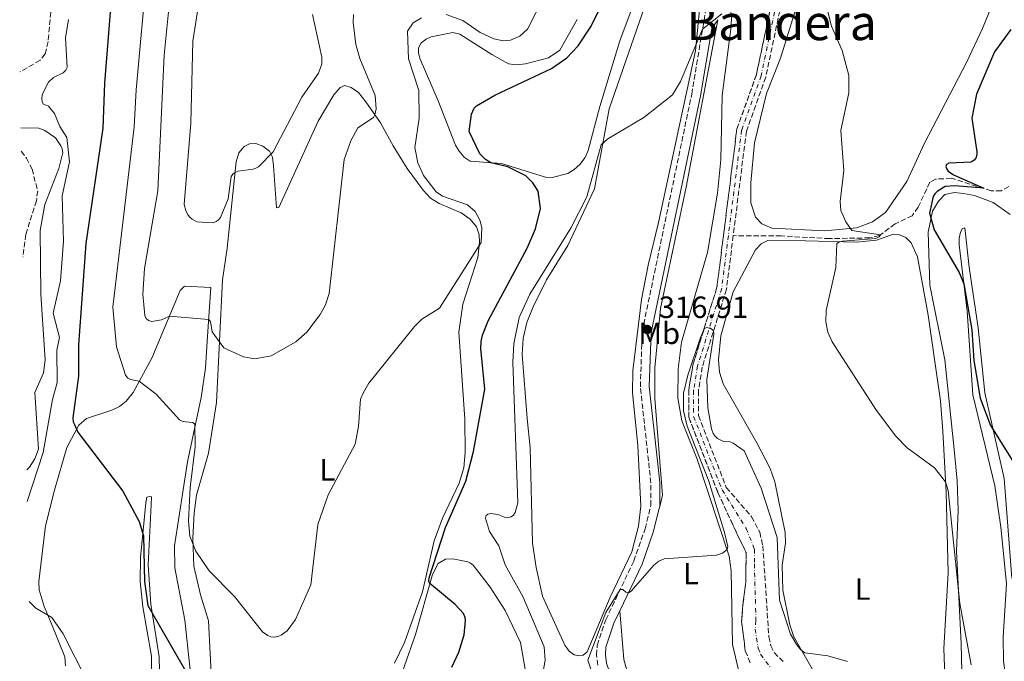
# Model space of a CAD drawing. Units: metres. Extents: x 625829 to 629319, y 4655531 to 4657906.
# Drawn here: x 625852 to 626173, y 4656330 to 4656540 of the extents above; entities that cross this region are included whole.
import ezdxf
from ezdxf.enums import TextEntityAlignment as Align

# ---------------------------------------------------------------- set-up
doc = ezdxf.new("R2010")
doc.units = ezdxf.units.M
doc.header["$MEASUREMENT"] = 0
doc.linetypes.add('DGN Style 3', pattern=[2.435890702152634, 1.739921930109024, -0.6959687720436097])
doc.linetypes.add('DGN Style 4', pattern=[2.7856150101045474, 1.391937544087219, -0.6959687720436097, 0.001739921930109024, -0.6959687720436097])
for name, color, linetype, lineweight in [('Barranco', 142, 'DGN Style 3', 13), ('Barranco (área)', 142, 'DGN Style 4', 0), ('Barranco lineal', 142, 'DGN Style 3', 13), ('Camino', 7, 'DGN Style 3', 0), ('Cota de punto acotado terreno', 7, 'Continuous', 0), ('Curva de nivel directora', 30, 'Continuous', 30), ('Curva de nivel intermedia', 30, 'Continuous', 0), ('Etiqueta de uso rústico', 92, 'Continuous', 0), ('Línea de cambio de uso (parcela vista)', 92, 'Continuous', 0), ('Margen derecho', 7, 'Continuous', 0), ('Punto acotado terreno (símbolo)', 7, 'Continuous', 0), ('Texto de Área (paraje) menor', 7, 'Continuous', 0)]:
    doc.layers.add(name, color=color, linetype=linetype, lineweight=lineweight)
doc.styles.add('Style-Arial', font='arial.ttf')

# ---------------------------------------------------------------- blocks, each defined once
blk = doc.blocks.new('5PATER')
at = {"layer": 'Punto acotado terreno (símbolo)', "linetype": 'Continuous', "lineweight": 0}
h = blk.add_hatch(color=51, dxfattribs=at)
edge = h.paths.add_edge_path()
edge.add_ellipse((0, 0), major_axis=(-0.1095731443231308, -0.1110710700762829), ratio=0.9994222409660317, start_angle=0, end_angle=360)

msp = doc.modelspace()

# ---------------------------------------------------------------- linework, layer by layer
at = {"layer": 'Barranco', "color": 142, "linetype": 'DGN Style 3', "lineweight": 13}
for points in [[(626090.54, 4656329.99, 312.0099999999948), (626088.8899999997, 4656333.850000001, 312.2299999999959), (626087.7000000002, 4656343.51, 312.6600000000035), (626088.1500000004, 4656348.980000001, 312.75), (626089.0999999996, 4656356.32, 313.0500000000029), (626089.1500000004, 4656365.9, 313.4400000000023), (626084.8200000003, 4656374.99, 313.7899999999936), (626079.9699999997, 4656385.480000001, 314.1300000000047), (626070.4900000002, 4656409.99, 314.5599999999977), (626070.4500000002, 4656418.82, 314.6900000000023), (626071.8200000003, 4656427.100000001, 314.820000000007), (626079.6699999999, 4656452.390000001, 315.2100000000065), (626086.1699999999, 4656503.970000001, 315.8600000000006), (626092.54, 4656521.710000001, 316.3699999999953), (626101.0599999997, 4656562.24, 317.070000000007), (626111.1299999999, 4656604.390000001, 317.5399999999936), (626117.5700000003, 4656634.15, 318.1900000000023), (626120.4900000002, 4656644.310000001, 318.2299999999959), (626126.6500000004, 4656661.539999999, 318.320000000007)], [(626129.5199999996, 4656660.210000001, 318.320000000007), (626123.5, 4656643.34, 318.2299999999959), (626120.6299999999, 4656633.380000001, 318.1900000000023), (626114.2100000001, 4656603.689999999, 317.5399999999936), (626104.1299999999, 4656561.550000001, 317.070000000007), (626095.5800000001, 4656520.850000001, 316.3699999999953), (626089.25, 4656503.230000001, 315.8600000000006), (626084.9600000001, 4656469.199999999, 315.429999999993), (626082.7599999999, 4656451.720000001, 315.2100000000065), (626074.8899999997, 4656426.369999999, 314.820000000007), (626073.5999999996, 4656418.57, 314.6900000000023), (626073.6399999997, 4656410.58, 314.5599999999977), (626082.7100000001, 4656387.130000001, 314.1300000000047), (626090.9699999997, 4656377.58, 313.7400000000052), (626093.6399999997, 4656372.539999999, 313.4799999999959), (626094.6200000001, 4656368.100000001, 313.4400000000023), (626096.5999999996, 4656338.42, 312.1000000000058), (626097.2699999996, 4656335.539999999, 311.9700000000012), (626098.3300000001, 4656333.310000001, 311.8399999999965), (626101.6100000005, 4656330.01, 311.6199999999953)]]:
    msp.add_polyline3d(points, dxfattribs=at)
at = {"layer": 'Barranco (área)', "color": 142, "linetype": 'DGN Style 3', "lineweight": 13}
for points in [[(626161.3200000003, 4656734.26, 319.5299999999988), (626161.5800000001, 4656731.439999999, 319.4400000000023), (626154.8700000001, 4656703.460000001, 318.9700000000012), (626150.3799999999, 4656692.680000001, 318.75), (626147.3499999996, 4656687.470000001, 318.5800000000018), (626137.0700000003, 4656673.210000001, 318.320000000007), (626129.5199999996, 4656660.210000001, 318.320000000007), (626123.5, 4656643.34, 318.2299999999959), (626120.6299999999, 4656633.380000001, 318.1900000000023), (626114.2100000001, 4656603.689999999, 317.5399999999936), (626104.1299999999, 4656561.550000001, 317.070000000007), (626095.5800000001, 4656520.850000001, 316.3699999999953), (626089.25, 4656503.230000001, 315.8600000000006), (626084.9600000001, 4656469.199999999, 315.429999999993)], [(626126.6500000004, 4656661.539999999, 318.320000000007), (626120.4900000002, 4656644.310000001, 318.2299999999959), (626117.5700000003, 4656634.15, 318.1900000000023), (626111.1299999999, 4656604.390000001, 317.5399999999936), (626101.0599999997, 4656562.24, 317.070000000007), (626092.54, 4656521.710000001, 316.3699999999953), (626086.1699999999, 4656503.970000001, 315.8600000000006), (626079.6699999999, 4656452.390000001, 315.2100000000065), (626071.8200000003, 4656427.100000001, 314.820000000007), (626070.4500000002, 4656418.82, 314.6900000000023), (626070.4900000002, 4656409.99, 314.5599999999977), (626079.9699999997, 4656385.480000001, 314.1300000000047), (626084.8200000003, 4656374.99, 313.7899999999936), (626089.1500000004, 4656365.9, 313.4400000000023), (626089.0999999996, 4656356.32, 313.0500000000029), (626088.1500000004, 4656348.980000001, 312.75), (626087.7000000002, 4656343.51, 312.6600000000035), (626088.8899999997, 4656333.850000001, 312.2299999999959), (626090.54, 4656329.99, 312.0099999999948)], [(626084.9600000001, 4656469.199999999, 315.429999999993), (626082.7599999999, 4656451.720000001, 315.2100000000065), (626074.8899999997, 4656426.369999999, 314.820000000007), (626073.5999999996, 4656418.57, 314.6900000000023), (626073.6399999997, 4656410.58, 314.5599999999977), (626082.7100000001, 4656387.130000001, 314.1300000000047), (626090.9699999997, 4656377.58, 313.7400000000052), (626093.6399999997, 4656372.539999999, 313.4799999999959), (626094.6200000001, 4656368.100000001, 313.4400000000023), (626096.5999999996, 4656338.42, 312.1000000000058), (626097.2699999996, 4656335.539999999, 311.9700000000012), (626098.3300000001, 4656333.310000001, 311.8399999999965), (626101.6100000005, 4656330.01, 311.6199999999953)]]:
    msp.add_polyline3d(points, dxfattribs=at)
at = {"layer": 'Barranco (área)', "color": 142, "linetype": 'DGN Style 4', "lineweight": 0}
msp.add_polyline3d([(626128.0800000001, 4656660.869999999, 318.320000000007), (626122, 4656643.83, 318.2299999999959), (626119.0999999996, 4656633.77, 318.1900000000023), (626112.6699999999, 4656604.039999999, 317.5399999999936), (626102.5899999999, 4656561.9, 317.070000000007), (626094.0599999997, 4656521.279999999, 316.3699999999953), (626087.7100000001, 4656503.600000001, 315.8600000000006), (626081.2199999997, 4656452.050000001, 315.2100000000065), (626073.3600000005, 4656426.730000001, 314.820000000007), (626072.0199999996, 4656418.699999999, 314.6900000000023), (626072.0700000003, 4656410.279999999, 314.5599999999977), (626081.3399999999, 4656386.300000001, 314.1300000000047), (626089.2300000006, 4656373.77, 313.6399999999995), (626091.8799999999, 4656367, 313.4400000000023), (626091.8600000005, 4656362.210000001, 313.2400000000052), (626092.3799999999, 4656343.699999999, 312.4199999999983), (626092.1500000004, 4656340.960000001, 312.3800000000047), (626093.0800000001, 4656334.699999999, 312.1000000000058), (626093.9000000004, 4656332.76, 311.9900000000052), (626096.9299999997, 4656328.600000001, 311.4900000000052)], dxfattribs=at)
at = {"layer": 'Barranco lineal', "color": 142, "linetype": 'DGN Style 3', "lineweight": 13}
for points in [[(625872.2599999999, 4656627.800000001, 319.3899999999995), (625872.4600000001, 4656617.82, 319.2200000000012), (625873.3799999999, 4656612.189999999, 319.1300000000047), (625877.2300000006, 4656603.050000001, 318.6999999999971), (625881.5199999996, 4656589.050000001, 318.1000000000058), (625882.6399999997, 4656580.41, 317.9700000000012), (625882.0300000003, 4656575.49, 317.9199999999983), (625877.1100000005, 4656567.75, 317.75), (625869.8300000001, 4656561.01, 317.320000000007), (625866, 4656556.57, 317.2299999999959), (625864.3899999997, 4656553.800000001, 317.0200000000041), (625863.0999999996, 4656549.369999999, 316.7599999999948), (625861.6200000001, 4656532.439999999, 316.4100000000035), (625860.6699999999, 4656528.42, 316.3300000000018), (625858.9900000002, 4656526.359999999, 316.0200000000041), (625852.3600000005, 4656522.550000001, 315.5299999999988)], [(625852.8200000003, 4656496.699999999, 314.1000000000058), (625854.5599999997, 4656494.460000001, 313.9100000000035), (625856.4199999999, 4656490.880000001, 313.7299999999959), (625858.2199999997, 4656483.84, 313.3899999999995), (625857.7999999998, 4656480.560000001, 313.0899999999965), (625854.3399999999, 4656469.58, 312.6999999999971), (625853.4299999997, 4656462.25, 312.4400000000023)], [(626174.7999999998, 4656485.220000001, 326.1399999999995), (626172.3300000001, 4656483.84, 325.6699999999983), (626169.0899999999, 4656483.779999999, 325.3600000000006), (626156.0899999999, 4656487.9, 323.5099999999948), (626150.9500000002, 4656487.619999999, 322.9499999999971), (626149.0899999999, 4656486.609999999, 322.5099999999948), (626145.2699999996, 4656478.51, 321.8699999999953), (626143.3399999999, 4656475.699999999, 321.3000000000029), (626137.7400000002, 4656473.060000001, 320.4799999999959), (626132.5999999996, 4656469.220000001, 319.9700000000012), (626129.4800000006, 4656468.470000001, 319.7899999999936), (626116.4299999997, 4656468.230000001, 319.0200000000041), (626100.6200000001, 4656469.09, 317.7599999999948), (626084.9600000001, 4656469.199999999, 315.429999999993)]]:
    msp.add_polyline3d(points, dxfattribs=at)
at = {"layer": 'Camino', "color": 7, "linetype": 'DGN Style 3', "lineweight": 0}
msp.add_polyline3d([(626040.859999999, 4656329.239999999, 314.0700000000069), (626040.4299999999, 4656332.41, 314.2100000000063), (626040.6099999987, 4656335.649999999, 314.2500000000001), (626043.3999999983, 4656343.930000001, 314.5399999999936), (626052.5599999981, 4656363.170000004, 315.429999999993), (626056.2399999971, 4656373.680000001, 315.5099999999949), (626058.109999998, 4656381.250000002, 315.8699999999953), (626058.1200000013, 4656388.59, 316.3999999999941), (626054.6999999993, 4656419.940000002, 316.4900000000054), (626055.2899999993, 4656437.930000002, 316.9100000000036), (626071.4299999997, 4656515.32, 318.979999999996), (626076.5599999971, 4656545.969999999, 320.4600000000063), (626076.3700000016, 4656582.920000004, 322.0500000000029), (626078.8000000013, 4656609.31, 324.0800000000018), (626083.3599999987, 4656620.460000001, 324.3500000000059), (626097.7600000022, 4656644.220000001, 324.7899999999937), (626107.2600000018, 4656658.300000003, 325.1000000000058)], dxfattribs=at)
at = {"layer": 'Curva de nivel directora', "color": 30, "linetype": 'Continuous', "lineweight": 30, "elevation": 325, "flags": 128}
for points in [[(625993.2299999995, 4656328.580000003), (625995.5599999987, 4656333.45), (625997.2399999995, 4656339.08), (625997.6799999998, 4656343.730000001), (625997.5500000002, 4656344.720000002), (625997.0000000005, 4656345.990000002), (625994.3099999991, 4656348.960000002), (625986.0799999993, 4656355.770000001), (625985.6900000003, 4656356.600000001), (625985.849999999, 4656357.660000001), (625991.1199999995, 4656374.020000001), (625997.7499999991, 4656389.210000001), (626000.3499999987, 4656398.869999999), (626003.9400000006, 4656419.12), (626002.6899999989, 4656432.430000001), (626002.7800000005, 4656434.680000002), (626003.27, 4656436.800000003), (626005.0699999994, 4656441.410000001), (626017.7800000008, 4656465.150000001), (626020.4699999997, 4656471.41), (626022.1399999994, 4656478.039999999), (626021.4299999987, 4656483.730000001), (626019.6799999987, 4656486.390000002), (626017.3200000003, 4656488.720000002), (626011.52, 4656491.640000001), (626005.9500000001, 4656492.960000002), (626004.2400000001, 4656494.01), (626002.3499999992, 4656495.890000002), (625998.9400000004, 4656503.189999999), (625999.649999999, 4656508.82), (626000.5499999998, 4656510.770000001), (626001.2999999986, 4656511.480000002), (626007.2300000007, 4656515.029999999), (626025.709999999, 4656523.730000001), (626030.7299999992, 4656527.119999999), (626034.4199999995, 4656531.070000002), (626038.6599999998, 4656537.470000001), (626044.8499999989, 4656550.090000001)], [(625882.0099999993, 4656543.36), (625879.9699999985, 4656518.95), (625879.4099999998, 4656504.220000003), (625873.9600000003, 4656466.600000001), (625871.5099999984, 4656433.619999999), (625871.4999999994, 4656423.380000004), (625869.709999999, 4656409.83), (625869.8399999987, 4656408.550000002), (625870.1799999984, 4656407.600000001), (625871.3299999996, 4656405.160000001), (625885.9299999997, 4656385.930000001), (625891.35, 4656376.050000003), (625892.6699999988, 4656371.360000002), (625892.9999999995, 4656356.500000001), (625894.1500000008, 4656348.630000001), (625906.3700000005, 4656327.33)], [(626175.4900000007, 4656536.410000001), (626170.1899999989, 4656529.100000001), (626164.239999999, 4656515.350000001), (626162.7799999992, 4656507.45), (626164.3499999985, 4656496.560000002), (626164.3399999995, 4656495.520000001), (626164.089999999, 4656494.440000001), (626163.5300000003, 4656493.75), (626162.5499999991, 4656493.16), (626155.24, 4656492.810000001), (626154.4599999998, 4656492.350000001), (626154.2699999999, 4656491.79), (626154.48, 4656491.039999999), (626155.0900000002, 4656490.25), (626156.7399999998, 4656489.060000001), (626166.6399999994, 4656484.650000001), (626157.2000000002, 4656485.490000002), (626154.1, 4656485.230000002), (626151.4299999991, 4656483.600000001), (626150.669999999, 4656482.850000001), (626150.1300000004, 4656482), (626148.9999999994, 4656476.58), (626150.459999999, 4656471.119999999), (626158.6100000006, 4656457.220000001), (626160.1100000005, 4656453.52), (626162.7500000002, 4656438.470000003), (626163.4499999997, 4656428.460000001), (626165.4699999981, 4656416.230000002), (626168.8399999988, 4656407.289999999), (626177.7300000003, 4656393.109999999)]]:
    msp.add_lwpolyline(points, dxfattribs=at)
at = {"layer": 'Curva de nivel intermedia', "color": 30, "linetype": 'Continuous', "lineweight": 0, "flags": 128}
for points, elevation in [([(625913.4900000017, 4656562.399999999), (625908.8100000012, 4656532.54), (625908.1000000006, 4656505.81), (625905.9500000002, 4656479.32), (625906.4700000011, 4656477.38), (625907.1900000008, 4656475.949999999), (625907.7899999998, 4656475.179999998), (625908.5499999997, 4656474.519999999), (625910.0899999997, 4656473.71), (625915.4000000006, 4656473.42), (625916.3700000006, 4656473.800000002), (625917.0400000013, 4656474.250000001), (625917.8600000015, 4656475.070000002), (625920.3300000014, 4656481.229999999), (625921.3100000004, 4656488.48), (625921.8700000015, 4656489.249999999), (625922.6000000001, 4656489.820000002), (625923.5600000012, 4656490.199999998), (625928.4299999995, 4656490.849999999), (625929.3300000002, 4656491.16), (625930.2100000009, 4656491.67), (625935.0000000009, 4656496.539999997), (625944.3200000017, 4656514.380000001), (625949.7799999999, 4656522.119999999), (625950.8200000015, 4656525.159999999), (625950.8100000003, 4656527.34), (625947.8100000008, 4656541.319999999)], 340.0000000000001), ([(625894.1799999997, 4656558.59), (625890.2800000017, 4656516.71), (625889.6900000015, 4656504.619999998), (625882.7699999991, 4656445.869999998), (625883.9500000017, 4656432.92), (625886.8200000015, 4656423.74), (625887.6399999997, 4656422.73), (625888.5200000004, 4656422.27), (625891.3400000011, 4656421.76), (625896.8500000008, 4656417.54), (625904.4300000003, 4656409.220000001), (625905.2999999998, 4656408.699999999), (625906.4599999998, 4656408.519999999), (625908.7500000009, 4656408.269999998), (625909.4500000007, 4656407.789999997), (625909.6000000003, 4656400.32), (625907.8800000015, 4656387.079999999), (625907.4400000012, 4656376.279999998), (625907.8500000001, 4656371.279999998), (625909.8000000014, 4656366.41), (625914.16, 4656359.930000001), (625922.3400000008, 4656351.630000001), (625931.4600000003, 4656340.079999999), (625933.280000002, 4656338.850000001), (625934.2600000009, 4656338.48), (625935.3800000009, 4656338.350000001), (625936.5300000019, 4656338.57), (625937.5600000002, 4656339.02), (625939.5200000004, 4656340.350000001), (625942.2500000017, 4656344.050000002), (625947.2899999999, 4656355.390000001), (625949.5000000005, 4656375), (625952.9300000014, 4656384.689999999), (625961.6799999999, 4656401.220000001), (625962.8300000011, 4656406.939999999), (625963.5000000016, 4656415.899999999), (625964.4300000014, 4656418.13), (625966.1400000014, 4656421.069999999), (625981.0700000002, 4656439.609999999), (625983.4300000005, 4656441.99), (625989.2199999996, 4656445.569999998), (626002.8299999996, 4656466.96), (626003.070000001, 4656471.850000001), (626002.3800000004, 4656474.250000001), (626000.7900000013, 4656477.020000001), (625998.3100000002, 4656479.199999999), (625990.2000000009, 4656482.099999999), (625988.0799999997, 4656483.46), (625983.9600000002, 4656488.789999999), (625982.1000000006, 4656492.949999998), (625981.1399999994, 4656497.949999998), (625982.560000001, 4656507.480000001), (625982.5200000008, 4656516.46), (625979.100000001, 4656526.88), (625978.7300000022, 4656535.890000001), (625980.6100000021, 4656538.539999999), (625983.4000000014, 4656540.169999998)], 330.0000000000001), ([(626113.8100000009, 4656550.029999998), (626117.0000000005, 4656537.439999999), (626120.4300000014, 4656529.560000001), (626122.6599999999, 4656521.38), (626122.6599999999, 4656515.800000001), (626120.0300000014, 4656503.439999999), (626121.0599999997, 4656490.440000001), (626119.8400000014, 4656480.359999999), (626120.0700000017, 4656477.449999999), (626121.6600000008, 4656473.699999998), (626123.6400000012, 4656470.890000002), (626132.9400000018, 4656469.470000001), (626132.5900000009, 4656468.789999999), (626131.5000000001, 4656468.27), (626120.5900000002, 4656467.409999999), (626119.6300000013, 4656467.23), (626118.7700000008, 4656466.609999998), (626118.4100000008, 4656458.869999998), (626115.2700000005, 4656444.789999999), (626115.140000001, 4656441.119999998), (626115.7900000013, 4656437.759999999), (626117.2300000007, 4656434.569999999), (626131.7100000002, 4656412.189999999), (626138.0300000013, 4656403.8), (626141.6400000011, 4656400.09), (626150.5599999995, 4656393.509999999), (626154.1700000016, 4656389.01), (626155.0299999998, 4656386.109999998), (626158.7900000017, 4656349.349999999), (626162.5700000013, 4656329.33)], 319.9999999999999), ([(625991.3699999999, 4656541.289999999), (625996.7800000012, 4656539.279999998), (626002.4699999997, 4656535.42), (626006.9100000011, 4656533.310000001), (626009.9600000001, 4656532.71), (626012.3499999993, 4656532.899999999), (626015.4100000015, 4656534.27), (626017.9500000007, 4656536.449999999), (626023.3300000008, 4656547.210000002)], 330.0000000000001), ([(625901.0000000015, 4656543.210000001), (625899.4700000006, 4656528), (625897.3600000005, 4656483.769999998), (625893.0399999998, 4656458.52), (625892.5500000003, 4656450.109999998), (625893.1700000018, 4656443.180000001), (625893.6200000009, 4656442.23), (625894.3699999999, 4656441.57), (625895.4300000014, 4656441.190000001), (625898.5499999997, 4656441.730000001), (625901.1600000003, 4656442.980000001), (625913.9200000009, 4656441.839999998), (625914.5800000003, 4656441.269999999), (625915.1200000012, 4656437.810000001), (625918.8600000006, 4656432.600000001), (625925.3300000015, 4656429.690000001), (625928.9800000016, 4656428.999999999), (625934.29, 4656430.079999999), (625942.4200000018, 4656434.59), (625945.9600000001, 4656437.699999998), (625950.3099999997, 4656443.539999999), (625952.0399999997, 4656446.65), (625953.2000000019, 4656450.369999997), (625958.1700000007, 4656493.989999999), (625960.2600000007, 4656500.140000001), (625962.600000001, 4656504.329999999), (625967.6800000014, 4656507.710000001), (625968.1799999999, 4656508.569999999), (625968.5900000011, 4656510.539999999), (625968.2699999993, 4656514.929999999), (625963.2400000001, 4656526.949999999), (625961.9400000015, 4656531.55), (625961.0300000019, 4656538.640000001), (625961.1300000001, 4656541.269999998)], 334.9999999999999), ([(626022.6800000003, 4656325.249999999), (626023.6300000002, 4656330.83), (626023.3100000008, 4656335.199999998), (626016.4500000009, 4656351.32), (626010.6000000014, 4656361.869999998), (626008.6100000021, 4656368.140000001), (626005.5200000008, 4656372.789999999), (626004.1799999997, 4656377.140000001), (626004.4600000014, 4656377.99), (626004.990000001, 4656378.390000001), (626005.9700000001, 4656378.599999999), (626008.2099999997, 4656378.289999997), (626010.3900000014, 4656377.430000001), (626011.3800000015, 4656377.26), (626012.5300000004, 4656377.51), (626013.3000000014, 4656378.130000001), (626013.8899999993, 4656378.949999999), (626014.7099999996, 4656382.099999999), (626013.1300000016, 4656428.009999999), (626013.4400000002, 4656433.970000001), (626015.2400000016, 4656442.48), (626018.6799999994, 4656450.130000001), (626032.1100000006, 4656471.890000001), (626037.2400000002, 4656481.88), (626041.8700000015, 4656498.84), (626044.1400000004, 4656500.809999999), (626055.8300000003, 4656507.759999998), (626065.1599999999, 4656515.099999999), (626067.7700000006, 4656519.439999999), (626074.9700000002, 4656536.480000001), (626081.3000000002, 4656541.529999999)], 319.9999999999999), ([(625868.3099999998, 4656539.599999999), (625867.3399999997, 4656533.640000001), (625867.7900000013, 4656523.979999999), (625867.350000001, 4656523.09), (625866.5599999997, 4656522.289999999), (625863.4200000014, 4656520.710000001), (625861.7600000007, 4656519.180000001), (625860.1300000013, 4656516.119999998), (625859.72, 4656515.019999998), (625859.5600000012, 4656513.919999998), (625859.6799999997, 4656512.81), (625860.1400000001, 4656512.09), (625861.800000001, 4656511.359999999), (625863.75, 4656508.99), (625865.4100000008, 4656504.759999999), (625867.7399999998, 4656501.180000001), (625868.6000000003, 4656493.27), (625866.2500000012, 4656482.149999999), (625866.6800000003, 4656467.409999999), (625865.6600000011, 4656454.470000001), (625863.2800000006, 4656443.929999998), (625865.3200000013, 4656435.989999999), (625864.4200000005, 4656431.82), (625864.5700000003, 4656421.319999999), (625863.0200000014, 4656415.779999998), (625860.0100000005, 4656398.480000001), (625854.8499999995, 4656382.559999999)], 319.9999999999999), ([(625852.6900000003, 4656504.350000001), (625858.6300000015, 4656504.2), (625860.5200000001, 4656503.509999999), (625864.0499999997, 4656501.130000001), (625865.7300000003, 4656498.480000001), (625866.1799999997, 4656497.449999999), (625866.3899999998, 4656496.289999999), (625865.070000001, 4656491.039999999), (625860.5300000013, 4656479.310000001), (625859.0300000015, 4656470.829999999), (625859.2700000008, 4656450.079999999), (625860.6800000012, 4656428.7), (625860.1, 4656424.46), (625857.2600000014, 4656418.05), (625858.4500000004, 4656399.630000002), (625857.3300000007, 4656396.48), (625855.5400000003, 4656393.739999999), (625854.6700000007, 4656392.850000001)], 315.0000000000001), ([(626044.9600000007, 4656308.609999998), (626037.5900000012, 4656330.810000001), (626043.3899999993, 4656346.359999998), (626048.1500000001, 4656353.899999999), (626049.0100000007, 4656353.819999999), (626050.0000000009, 4656352.99), (626050.8400000014, 4656352.8), (626051.6700000007, 4656353.34), (626059.0600000002, 4656361.81), (626060.6700000018, 4656363.06), (626062.5, 4656363.899999999), (626079.5700000002, 4656365.100000001), (626081.4900000002, 4656365.699999999), (626082.9500000019, 4656366.890000001), (626083.2400000005, 4656367.880000001), (626082.1100000015, 4656372.489999999), (626077.0500000011, 4656389.2), (626069.9299999998, 4656407.15), (626068.800000001, 4656412.100000001), (626068.7699999998, 4656417.83), (626070.1900000013, 4656423.689999999), (626074.3399999999, 4656436.050000002), (626075.4500000007, 4656438.800000001), (626076.3100000012, 4656439.270000001), (626077.1900000019, 4656439.09), (626077.5800000008, 4656439.009999999), (626078.4800000016, 4656438.249999999), (626078.5100000007, 4656438.019999999), (626078.6200000002, 4656437.09), (626076.3700000016, 4656422.350000001), (626076.6599999999, 4656413.029999999), (626077.9100000017, 4656406.220000001), (626078.4800000016, 4656404.759999999), (626079.0700000017, 4656403.82), (626079.8300000017, 4656403.060000001), (626081.7899999997, 4656402.079999999), (626083.9400000023, 4656402.000000001), (626084.9700000003, 4656401.58), (626088.4900000007, 4656399.039999999), (626094.0899999999, 4656386.92), (626099.270000001, 4656370.810000001), (626100.0700000012, 4656350.34), (626103.6699999999, 4656339.279999999), (626105.6799999992, 4656335.800000002), (626107.0300000015, 4656334.189999999), (626108.3200000012, 4656333.249999999), (626115.8000000002, 4656332.199999998), (626122.1700000004, 4656330.37)], 315.0000000000001), ([(625855.4300000007, 4656349.99), (625857.61, 4656347.789999999), (625862.8899999994, 4656344.74), (625866.5300000005, 4656339.4), (625874.2100000007, 4656324.23), (625877.0200000004, 4656309.989999999), (625878.9600000004, 4656307.31), (625882.9300000002, 4656303.659999999), (625885.7100000007, 4656298.74), (625886.5100000009, 4656295.32), (625888.1900000017, 4656275.609999998), (625888.1600000004, 4656260.259999999), (625882.5900000003, 4656243.509999999), (625882.9200000011, 4656240.5), (625879.0300000019, 4656233.41), (625876.8000000013, 4656231.01), (625873.8799999999, 4656229.039999999), (625869.480000001, 4656227.199999998), (625864.0000000005, 4656225.869999998), (625859.7900000014, 4656223.73), (625857.7199999995, 4656221.51)], 319.9999999999999)]:
    msp.add_lwpolyline(points, dxfattribs=dict(at, elevation=elevation))
at = {"layer": 'Línea de cambio de uso (parcela vista)', "color": 92, "linetype": 'Continuous', "lineweight": 0}
for points in [[(626173.3300000001, 4656554.130000001, 323.1600000000035), (626166.2100000001, 4656536.67, 322.7700000000041), (626161.0199999996, 4656525.640000001, 322.1199999999953), (626147.2999999998, 4656499.300000001, 321.7700000000041), (626141.5099999999, 4656486.82, 321.6000000000058), (626134.6200000001, 4656476.730000001, 321.0800000000018), (626130.3799999999, 4656473.66, 320.6900000000023), (626125.2999999998, 4656471.76, 320.2200000000012), (626114.7999999998, 4656470.82, 319.2200000000012), (626097.5099999999, 4656471.689999999, 318.0200000000041), (626094.3099999997, 4656473.050000001, 317.4499999999971), (626092.1799999997, 4656475.180000001, 317.2400000000052), (626090.7100000001, 4656479.92, 317.2400000000052), (626090.6600000003, 4656486.390000001, 317.3699999999953), (626091.9100000003, 4656499.470000001, 317.5800000000018), (626095.8300000001, 4656515.5, 317.4499999999971), (626100.4199999999, 4656527.060000001, 317.8399999999965), (626108.9000000004, 4656554.430000001, 319.6999999999971)], [(626058.9100000003, 4656551.92, 321.5299999999988), (626044.5099999999, 4656510.57, 320.2700000000041), (626039.75, 4656484.430000001, 319.6199999999953), (626031.0499999998, 4656466.029999999, 319.0599999999977), (626024.0800000001, 4656454.850000001, 319.5800000000018), (626019.7300000006, 4656445.99, 319.5399999999936), (626017.7199999997, 4656440.9, 319.2799999999988), (626016.5, 4656435.630000001, 319.1100000000006), (626016.2000000002, 4656430.5, 318.9799999999959), (626017.8099999997, 4656409.600000001, 317.3800000000047), (626018.7999999998, 4656400.060000001, 317.25), (626019.54, 4656368.980000001, 316.429999999993), (626020.7100000001, 4656361.08, 316.1300000000047), (626022.7999999998, 4656351.74, 315.9100000000035), (626030.0499999998, 4656335.699999999, 315.1300000000047), (626031.4800000006, 4656333.800000001, 315.1300000000047), (626033.1600000003, 4656332.59, 315.1300000000047), (626034.5899999999, 4656332.289999999, 315), (626036.0999999996, 4656332.430000001, 315)], [(626034.1399999997, 4656539.67, 325.1499999999942), (626028.4800000006, 4656529.680000001, 324.9799999999959), (626024.7400000002, 4656527.15, 325.070000000007), (626017.2400000002, 4656525.25, 325.320000000007), (626014.3499999996, 4656524.890000001, 325.4499999999971), (626011.7100000001, 4656525.189999999, 325.4499999999971), (626006.2699999996, 4656528.27, 325.5800000000018), (625995.7999999998, 4656534.880000001, 327.0099999999948), (625993.5099999999, 4656535.390000001, 327.1000000000058), (625986.54, 4656534.01, 327.7400000000052), (625984.8300000001, 4656533.220000001, 327.8300000000018), (625983.2699999996, 4656532, 327.9199999999983), (625982.3399999999, 4656530.41, 327.9600000000065), (625982.3300000001, 4656528.699999999, 327.9600000000065), (625982.9299999997, 4656526.730000001, 327.7899999999936), (625988.7300000006, 4656513.130000001, 326.5299999999988), (625994.4199999999, 4656498.730000001, 326.320000000007), (625995.6100000005, 4656496.730000001, 326.2799999999988), (625997.2599999999, 4656494.800000001, 325.9700000000012), (625999.1900000004, 4656493.5, 325.5399999999936), (626009.4299999997, 4656492.689999999, 324.7200000000012), (626023.7699999996, 4656488.220000001, 323.5500000000029), (626025.9900000002, 4656488.119999999, 323.4199999999983), (626031, 4656489.51, 323.1199999999953), (626033.1299999999, 4656490.730000001, 322.820000000007), (626034.9800000006, 4656492.380000001, 322.5599999999977), (626036.6600000003, 4656494.680000001, 322.3899999999995), (626037.7000000002, 4656496.970000001, 322.3500000000058), (626041.5300000003, 4656511.25, 321.8300000000018), (626047.9500000002, 4656532.730000001, 323.1699999999983), (626053.6799999997, 4656547.859999999, 323.4700000000012)], [(626036.0999999996, 4656332.430000001, 315), (626037.2999999998, 4656333.5, 315), (626044.8099999997, 4656351.34, 315.5200000000041), (626051.8799999999, 4656366.119999999, 315.3500000000058), (626054.0599999997, 4656374.470000001, 315.9499999999971), (626054.8799999999, 4656381.060000001, 316.0399999999936), (626053.8700000001, 4656400.77, 316.429999999993), (626052.1600000003, 4656417.99, 316.8999999999942), (626052.2699999996, 4656425.100000001, 316.7299999999959), (626055.0999999996, 4656448.369999999, 317.2100000000065), (626057.2199999997, 4656459.630000001, 317.6399999999995), (626060.5999999996, 4656473.460000001, 317.7700000000041), (626072.7000000002, 4656529.4, 319.8000000000029), (626074.6299999999, 4656549.640000001, 321.0899999999965)], [(626082.8600000005, 4656543.4, 319.8699999999953), (626084.0700000003, 4656542.439999999, 319.9900000000052), (626084.3799999999, 4656540.76, 320.0800000000018), (626084.2699999996, 4656537.369999999, 319.6100000000006), (626081.3300000001, 4656514.84, 318.6999999999971), (626080.8899999997, 4656493.91, 318.1000000000058), (626079.8300000001, 4656483.08, 317.7899999999936), (626076.6299999999, 4656463.730000001, 317.4499999999971), (626068.0800000001, 4656434.480000001, 316.7599999999948), (626066.9800000006, 4656425.76, 316.4499999999971), (626066.9400000004, 4656416.25, 316.2799999999988), (626068.2000000002, 4656408.83, 315.9400000000023), (626073.2000000002, 4656396.34, 315.8099999999977), (626083.6500000004, 4656364.77, 314.9400000000023), (626084.2599999999, 4656359.99, 314.7299999999959), (626084.7300000006, 4656335.949999999, 313.9100000000035), (626089.3600000005, 4656316.210000001, 313.3000000000029)], [(626061.0099999999, 4656380.960000001, 315.8800000000047), (626061.8600000005, 4656384.630000001, 316.0800000000018), (626059.3899999997, 4656416.130000001, 316.0800000000018), (626059.4100000003, 4656426.130000001, 316.5599999999977), (626061.2599999999, 4656445.5, 316.6000000000058), (626069.6500000004, 4656485, 317.3399999999965), (626079.9199999999, 4656539.59, 320.0200000000041)], [(625974.5, 4656329.84, 327.3399999999965), (625977.7599999999, 4656336.640000001, 327.2100000000065), (625983.6699999999, 4656353.130000001, 327.0399999999936), (625987.5, 4656369.74, 325.7799999999988), (625990.1799999997, 4656377.140000001, 325.6499999999942), (625995.6699999999, 4656388.529999999, 325.2200000000012), (625997.1299999999, 4656393.529999999, 325.2599999999948), (625997.5899999999, 4656398.5, 325.4799999999959), (625997.4699999997, 4656409.350000001, 326.8600000000006), (625995.54, 4656437.730000001, 328.679999999993), (625996.8399999999, 4656446.869999999, 328.7599999999948), (626001.7300000006, 4656462.109999999, 329.6300000000047), (626002.2599999999, 4656466.970000001, 330.2299999999959), (626002.1299999999, 4656469.449999999, 330.2700000000041), (626001.2599999999, 4656472.08, 330.3999999999942), (625999.1900000004, 4656474.59, 330.5299999999988), (625996.2400000002, 4656476.619999999, 330.7100000000065), (625989.0599999997, 4656479.689999999, 331.2200000000012), (625986.2300000006, 4656481.41, 331.1399999999995), (625983.8399999999, 4656484.039999999, 331.1399999999995), (625978.6500000004, 4656491.100000001, 331.3099999999977), (625974.1399999997, 4656498.49, 332.3500000000058), (625970, 4656505.960000001, 334.3800000000047), (625965.2000000002, 4656512.83, 336.0200000000041), (625962.8300000001, 4656515.91, 336.9199999999983), (625960.3799999999, 4656517.439999999, 336.9199999999983), (625958.3499999996, 4656518.09, 337.2700000000041), (625956.7800000003, 4656517.439999999, 337.4400000000023), (625954.7699999996, 4656515.109999999, 337.2700000000041), (625949.6500000004, 4656506.470000001, 337.179999999993), (625936.7999999998, 4656478.4, 337.9199999999983), (625936.0499999998, 4656478.26, 337.9600000000065), (625935.0800000001, 4656491.99, 339.6499999999942), (625934.7300000006, 4656494.810000001, 339.820000000007), (625933.8499999996, 4656496.779999999, 340.1600000000035), (625931.6500000004, 4656498.42, 340.4199999999983), (625929.2999999998, 4656499.220000001, 340.6000000000058), (625927.2300000006, 4656499.140000001, 340.6399999999995), (625925.5700000003, 4656498.25, 340.4700000000012), (625923.8499999996, 4656496.17, 340.3399999999965), (625922.9600000001, 4656493.300000001, 340.2100000000065), (625920.04, 4656465.109999999, 338.5200000000041), (625918.4800000006, 4656454.850000001, 337.3999999999942), (625916.5499999998, 4656414.869999999, 332.7799999999988), (625913.8600000005, 4656398.300000001, 331.8300000000018), (625910.0099999999, 4656384.600000001, 330.8399999999965), (625909.2000000002, 4656378.859999999, 330.7899999999936), (625908.8399999999, 4656370.550000001, 330.1399999999995), (625909.1299999999, 4656361.5, 329.5800000000018), (625911.2699999996, 4656352.180000001, 328.9400000000023), (625913.9299999997, 4656343.609999999, 328.8500000000058), (625915.0499999998, 4656322.32, 327.6000000000058)], [(626159.6799999997, 4656317.779999999, 319.0099999999948), (626159.25, 4656336.230000001, 319.8300000000018), (626157.7800000003, 4656366.359999999, 320.1699999999983), (626158.2800000003, 4656379.720000001, 321.2100000000065), (626157.9400000004, 4656389.25, 321.4199999999983), (626157.0099999999, 4656399.52, 322.4199999999983), (626153.9800000006, 4656428.680000001, 323.4499999999971), (626149.0599999997, 4656453.039999999, 323.7599999999948), (626148.5499999998, 4656470.34, 324.5299999999988), (626149.9699999997, 4656477.210000001, 325.3099999999977), (626151.8399999999, 4656480.430000001, 325.4799999999959), (626153.9400000004, 4656482.58, 326), (626157.1200000001, 4656483.300000001, 326), (626160.0099999999, 4656482.970000001, 326.0899999999965), (626163.5899999999, 4656482.310000001, 326.2599999999948), (626169.7400000002, 4656480, 326.820000000007), (626175.2199999997, 4656476.07, 327.25)], [(626177.0800000001, 4656301.67, 319.9600000000065), (626173.0599999997, 4656330.480000001, 321.0399999999936), (626172.9199999999, 4656338.32, 321.1699999999983), (626174.0199999996, 4656355.789999999, 321.5500000000029), (626172.2199999997, 4656374.220000001, 321.8600000000006), (626170.2599999999, 4656387.66, 322.3800000000047), (626163.0599999997, 4656417.350000001, 323.070000000007), (626161.2100000001, 4656444.59, 324.7899999999936), (626158.6200000001, 4656466.17, 325.3099999999977), (626158.6100000005, 4656468.350000001, 325.3099999999977), (626159.0099999999, 4656470.300000001, 325.3099999999977), (626159.7599999999, 4656471.5, 325.4799999999959), (626160.4400000004, 4656471.699999999, 325.6999999999971), (626161.8499999996, 4656458.970000001, 326.6499999999942), (626164.8200000003, 4656439.130000001, 326.3899999999995), (626166.9800000006, 4656417.99, 325.6999999999971), (626173.2400000002, 4656390.029999999, 324.1000000000058), (626175.7800000003, 4656357.560000001, 323.1999999999971)], [(626110.7300000006, 4656327.960000001, 314.6900000000023), (626104.7699999996, 4656338.480000001, 315.25), (626103.4400000004, 4656342.33, 315.2899999999936), (626101.1900000004, 4656353.689999999, 315.6399999999995), (626100.9699999997, 4656361.84, 315.9400000000023), (626102, 4656368.930000001, 315.9900000000052), (626101.8600000005, 4656372.49, 316.1600000000035), (626098.5099999999, 4656388.949999999, 316.6300000000047), (626096.9900000002, 4656393.279999999, 316.6300000000047), (626092.6699999999, 4656401.689999999, 316.3699999999953), (626081.6399999997, 4656420.92, 316.1600000000035), (626080.4800000006, 4656424.710000001, 316.1600000000035), (626080.2199999997, 4656428.710000001, 316.1600000000035), (626080.9800000006, 4656436.59, 316.5), (626084.9699999997, 4656450.930000001, 316.8500000000058), (626092.2400000002, 4656464.630000001, 317.8000000000029), (626094.0599999997, 4656466.57, 317.9700000000012), (626096.2000000002, 4656467.59, 318.0200000000041), (626108.5499999998, 4656467.529999999, 318.5299999999988), (626125.1900000004, 4656467.09, 320.7400000000052), (626131.6299999999, 4656467.720000001, 321.5599999999977), (626137.1900000004, 4656469.680000001, 322.3300000000018), (626139, 4656469.57, 322.3300000000018), (626141.2100000001, 4656468.59, 322.3300000000018), (626142.9800000006, 4656466.859999999, 322.3300000000018), (626145.0899999999, 4656462.279999999, 322.5099999999948), (626148.5499999998, 4656443.26, 322.7200000000012), (626152.5, 4656415.380000001, 322.0299999999988), (626153.3099999997, 4656405.52, 321.429999999993), (626154.3499999996, 4656385.539999999, 319.6999999999971), (626155.0499999998, 4656359.33, 318.3600000000006), (626153.5800000001, 4656334.619999999, 317.2799999999988), (626154.5800000001, 4656308.480000001, 316.070000000007)], [(625867.3200000003, 4656328.99, 319.2599999999948), (625867.0300000003, 4656331.92, 319.5200000000041), (625862.7300000006, 4656342.640000001, 319.5200000000041), (625860.3200000003, 4656348.350000001, 320.3399999999965), (625858.75, 4656353.779999999, 321.0800000000018), (625858.6500000004, 4656356.51, 321.4700000000012), (625860.7599999999, 4656374.58, 322.6699999999983), (625863.75, 4656386.210000001, 324.0099999999948), (625867.7300000006, 4656400.16, 324.6199999999953), (625871.6500000004, 4656407.480000001, 325.0899999999965), (625874.1200000001, 4656409.65, 325.4400000000023), (625882.4500000002, 4656412.369999999, 327.5500000000029), (625884.8600000005, 4656413.539999999, 327.6399999999995), (625887.04, 4656415.210000001, 328.6300000000047), (625889.3200000003, 4656418.029999999, 329.1900000000023), (625895.4000000004, 4656429.24, 331.6100000000006), (625904.6500000004, 4656451.32, 337.0500000000029), (625906.1200000001, 4656452.76, 337.0500000000029), (625914.6399999997, 4656452.34, 337.0099999999948), (625913.4400000004, 4656434.76, 333.6399999999995), (625912.8899999997, 4656426.029999999, 332.6900000000023), (625911.54, 4656416.4, 330.7100000000065), (625907.0199999996, 4656395.439999999, 329.0599999999977), (625902.8600000005, 4656368.09, 327.0399999999936), (625902.9299999997, 4656360.980000001, 326.6000000000058), (625906.1699999999, 4656343.82, 325.5200000000041), (625908.5099999999, 4656322.58, 325.0099999999948)], [(625896.5599999997, 4656297.140000001, 321.3800000000047), (625894.9299999997, 4656299.91, 321.25), (625895.3700000001, 4656332.180000001, 322.3699999999953), (625892.5499999998, 4656348.180000001, 323.6199999999953), (625891.5999999996, 4656356.51, 323.8399999999965), (625891.7699999996, 4656364.26, 324.5299999999988), (625893.4800000006, 4656382.140000001, 325.570000000007), (625893.8200000003, 4656383.949999999, 325.6100000000006), (625894.7400000002, 4656384.189999999, 325.8300000000018), (625895.3700000001, 4656384.08, 325.8699999999953), (625895.1699999999, 4656381.439999999, 326.3000000000029), (625894.29, 4656361.880000001, 325.8300000000018), (625895.0700000003, 4656349.08, 325.1300000000047), (625897.7999999998, 4656331.930000001, 324.0099999999948), (625898.2400000002, 4656313.07, 322.8500000000058), (625899.3700000001, 4656303.850000001, 322.2899999999936), (625899.3799999999, 4656301.02, 321.9799999999959), (625898.8200000003, 4656298.57, 321.7700000000041), (625897.6200000001, 4656297.25, 321.5899999999965), (625896.5599999997, 4656297.140000001, 321.3800000000047)], [(625970.5800000001, 4656308.59, 325.3899999999995), (625981.4199999999, 4656339.180000001, 325.6999999999971), (625986.9000000004, 4656358.720000001, 324.8800000000047), (625988.7300000006, 4656362.359999999, 324.8300000000018), (625991.1299999999, 4656363.77, 324.6600000000035), (625993.5099999999, 4656363.9, 324.3099999999977), (625998.4299999997, 4656362.850000001, 323.929999999993), (625999.3700000001, 4656362.470000001, 323.929999999993), (626000.1600000003, 4656361.810000001, 323.929999999993), (626005.7000000002, 4656354.630000001, 323.8800000000047), (626010.5700000003, 4656347.050000001, 323.4499999999971), (626015.6200000001, 4656336.600000001, 322.8000000000029), (626017.6200000001, 4656325.41, 322.1100000000006)], [(626052.9400000004, 4656318.26, 312.0899999999965), (626049.2800000003, 4656331.039999999, 312.7799999999988), (626048.04, 4656346.91, 314.7299999999959)]]:
    msp.add_polyline3d(points, dxfattribs=at)
at = {"layer": 'Margen derecho', "color": 7, "linetype": 'Continuous', "lineweight": 0}
for points in [[(626061.0100000014, 4656380.960000001, 315.8699999999953), (626061.0300000015, 4656388.739999999, 316.3999999999941), (626060.3799999988, 4656394.7, 316.4199999999984), (626057.6099999995, 4656420.050000002, 316.4900000000054), (626058.1900000006, 4656437.580000003, 316.9100000000036), (626074.2899999984, 4656514.79, 318.979999999996), (626077.9600000008, 4656536.750000001, 320.0299999999989), (626079.9200000011, 4656539.59, 320.020000000004)], [(626048.0399999984, 4656346.91, 314.7299999999959), (626055.2499999991, 4656362.070000002, 315.429999999993), (626059.0199999999, 4656372.850000001, 315.5099999999949), (626060.77, 4656379.920000002, 315.8200000000069), (626061.0100000014, 4656380.960000001, 315.8699999999953)], [(626037.8000000013, 4656068.63, 309.7200000000012), (626037.7499999999, 4656071.13, 309.9100000000036), (626038.4499999996, 4656079.050000001, 310.199999999997), (626040.0199999987, 4656086.980000001, 310.8399999999966), (626041.8799999983, 4656093.109999999, 310.9900000000052), (626056.2600000016, 4656128.000000001, 312.6900000000024), (626062.9099999992, 4656152.15, 313.3399999999966), (626071.4699999976, 4656200.989999998, 314.3500000000058), (626072.9800000008, 4656219.899999999, 314.3200000000071), (626071.6499999987, 4656250.730000001, 314.0899999999967), (626070.35, 4656264.370000003, 313.8099999999978), (626067.7500000005, 4656271.140000002, 313.5599999999976), (626057.7699999983, 4656287.220000001, 313.0899999999965), (626053.8000000007, 4656295.899999999, 313.0700000000069), (626049.1700000018, 4656313.750000001, 313.5099999999947), (626043.6999999977, 4656329.899999999, 314.0700000000069), (626043.3400000001, 4656332.520000001, 314.2100000000063), (626043.4899999977, 4656335.100000001, 314.2500000000001), (626046.1000000006, 4656342.84, 314.5399999999936), (626048.0399999984, 4656346.91, 314.7299999999959)]]:
    msp.add_polyline3d(points, dxfattribs=at)

# ---------------------------------------------------------------- block references
at = {"layer": 'Punto acotado terreno (símbolo)', "color": 7, "linetype": 'Continuous', "lineweight": 0, "xscale": 10, "yscale": 10, "zscale": 10}
msp.add_blockref('5PATER', (626056.9200000011, 4656438.61, 316.9100000000045), dxfattribs=at)

# ---------------------------------------------------------------- texts
at = {"layer": 'Cota de punto acotado terreno', "color": 7, "linetype": 'Continuous', "lineweight": 0, "style": 'Style-Arial'}
msp.add_text('316.91', height=7.000000000000002, dxfattribs=at).set_placement((626060.6700000021, 4656442.359999998, 316.9100000000035))
at = {"layer": 'Etiqueta de uso rústico', "color": 92, "linetype": 'Continuous', "lineweight": 0, "style": 'Style-Arial'}
for s, p in [('Mb', (626060.8302462421, 4656437.360009997, 316.7400000000052)), ('L', (625952.6814203783, 4656392.860009997, 330.3099999999977)), ('L', (626071.1614203785, 4656359.010009999, 314.7899999999936)), ('L', (626127.1114203772, 4656354.000009999, 316.7400000000052))]:
    msp.add_text(s, height=7.000000000000002, dxfattribs=at).set_placement(p, align=Align.MIDDLE_CENTER)
at = {"layer": 'Texto de Área (paraje) menor', "color": 7, "linetype": 'Continuous', "lineweight": 0, "style": 'Style-Arial'}
msp.add_text('Bandera', height=11.5, dxfattribs=at).set_placement((626100.7571006819, 4656538.670010001, 318.4900000000052), align=Align.MIDDLE_CENTER)

doc.saveas('drawing.dxf')
